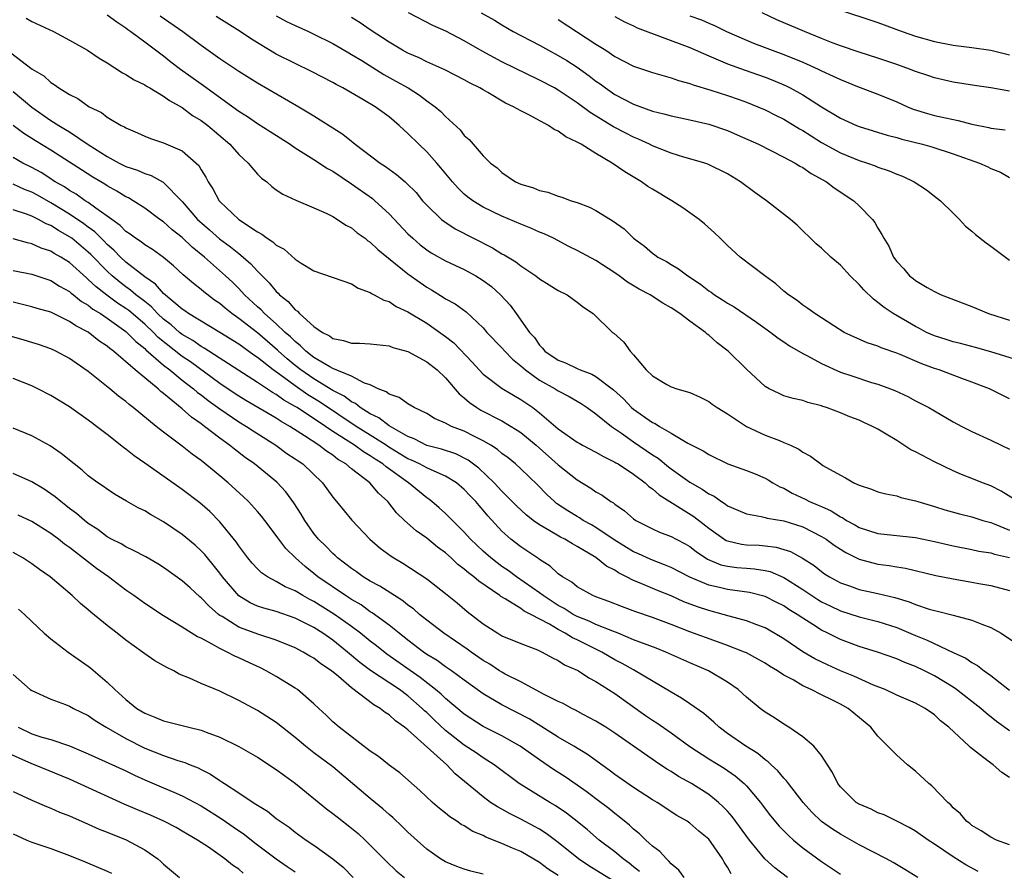
# Model space of a CAD drawing. Units: inches. Extents: x 2619000 to 2621451, y 1539000 to 1540437.
# Drawn here: x 2619088 to 2619192, y 1540172 to 1540262 of the extents above; entities that cross this region are included whole.
import ezdxf

# ---------------------------------------------------------------- set-up
doc = ezdxf.new("R2010")
doc.units = ezdxf.units.IN
doc.header["$MEASUREMENT"] = 0
doc.layers.add('LD26191539_2ft', color=122, linetype='Continuous')

msp = doc.modelspace()

# ---------------------------------------------------------------- linework, layer by layer
at = {"layer": 'LD26191539_2ft'}
for points, elevation in [([(2619088.4, 1540262.4), (2619089, 1540262.08), (2619091.29, 1540261), (2619093, 1540260.09), (2619094.92, 1540259), (2619096.16, 1540258.16), (2619097, 1540257.65), (2619098.62, 1540256.62), (2619099, 1540256.43), (2619099.87, 1540255.87), (2619101, 1540255.32), (2619101.19, 1540255.19), (2619101.53, 1540255), (2619103, 1540254.12), (2619103.65, 1540253.65), (2619105, 1540252.9), (2619106.08, 1540252.08), (2619107, 1540251.54), (2619107.72, 1540251), (2619110.04, 1540249), (2619111, 1540247.9), (2619111.99, 1540247), (2619113, 1540245.83), (2619113.41, 1540245.41), (2619113.99, 1540245), (2619114.53, 1540244.52), (2619115, 1540244.17), (2619115.68, 1540243.68), (2619117.06, 1540243.06), (2619119, 1540242.24), (2619120.37, 1540241.63), (2619121, 1540241.31), (2619121.5, 1540241), (2619122.4, 1540240.4), (2619123, 1540240.11), (2619123.6, 1540239.6), (2619124.44, 1540239), (2619124.75, 1540238.75), (2619125, 1540238.59), (2619125.8, 1540237.8), (2619129, 1540235.21), (2619130.29, 1540234.29), (2619131, 1540233.8), (2619131.52, 1540233.52), (2619132.75, 1540232.75), (2619133, 1540232.58), (2619134.03, 1540232.03), (2619135.18, 1540231.18), (2619137, 1540229.48), (2619137.41, 1540229), (2619139, 1540227.36), (2619139.3, 1540227), (2619140.14, 1540226.14), (2619141, 1540225.45), (2619141.5, 1540225), (2619143, 1540223.91), (2619144.65, 1540223), (2619145, 1540222.77), (2619146.16, 1540222.16), (2619147.42, 1540221.42), (2619148.05, 1540221), (2619149, 1540220.33), (2619150.66, 1540219), (2619151.73, 1540218.27), (2619153, 1540217.36), (2619155, 1540215.99), (2619155.61, 1540215.61), (2619156.71, 1540214.71), (2619157, 1540214.48), (2619159, 1540213.05), (2619160.31, 1540212.31), (2619161, 1540211.81), (2619161.56, 1540211.56), (2619162.34, 1540211), (2619162.76, 1540210.76), (2619163, 1540210.56), (2619164.1, 1540210.1), (2619165, 1540209.69), (2619166.58, 1540209.42), (2619167, 1540209.3), (2619167.22, 1540209.22), (2619169, 1540208.94), (2619171, 1540208.31), (2619173, 1540207.3), (2619173.48, 1540207), (2619174.35, 1540206.35), (2619175, 1540205.93), (2619175.58, 1540205.58), (2619177, 1540204.87), (2619178.47, 1540204.47), (2619179, 1540204.36), (2619180.21, 1540204.21), (2619181, 1540204.06), (2619181.92, 1540203.92), (2619185.15, 1540203.15), (2619187, 1540202.79), (2619189, 1540202.42), (2619189.72, 1540202.28), (2619191, 1540202.06), (2619193, 1540201.55)], 9154), ([(2619097, 1540262.76), (2619098.02, 1540262.02), (2619099, 1540261.38), (2619099.2, 1540261.2), (2619099.52, 1540261), (2619101, 1540259.91), (2619103, 1540258.42), (2619103.78, 1540257.78), (2619104.81, 1540257), (2619107, 1540255.43), (2619107.26, 1540255.26), (2619111, 1540252.54), (2619111.95, 1540251.95), (2619113, 1540251.22), (2619114.36, 1540250.36), (2619116.47, 1540249), (2619117, 1540248.64), (2619119, 1540247.38), (2619120.43, 1540246.43), (2619121, 1540246.13), (2619123, 1540244.8), (2619125.22, 1540243.22), (2619125.47, 1540243), (2619127, 1540241.61), (2619129, 1540239.49), (2619129.51, 1540239), (2619130.31, 1540238.31), (2619131, 1540237.77), (2619131.47, 1540237.47), (2619133, 1540236.61), (2619135, 1540235.67), (2619136.24, 1540235), (2619137, 1540234.53), (2619137.88, 1540233.88), (2619138.85, 1540233), (2619139.88, 1540231.88), (2619140.53, 1540231), (2619141.94, 1540229), (2619142.45, 1540228.45), (2619143, 1540227.62), (2619143.33, 1540227.33), (2619143.57, 1540227), (2619145, 1540226.03), (2619145.76, 1540225.76), (2619147, 1540225.14), (2619147.33, 1540225), (2619148.56, 1540224.56), (2619149, 1540224.3), (2619150.88, 1540222.88), (2619151.93, 1540221.93), (2619152.8, 1540221), (2619153, 1540220.83), (2619155, 1540219.41), (2619155.29, 1540219.29), (2619155.75, 1540219), (2619157, 1540218.28), (2619158.79, 1540217.21), (2619159.19, 1540217), (2619160.41, 1540216.41), (2619161, 1540216.02), (2619163.03, 1540215.03), (2619165, 1540214.3), (2619165.94, 1540213.94), (2619167, 1540213.49), (2619167.31, 1540213.31), (2619167.81, 1540213), (2619168.57, 1540212.57), (2619169, 1540212.41), (2619169.89, 1540211.89), (2619171.25, 1540211.25), (2619171.72, 1540211), (2619172.63, 1540210.63), (2619173, 1540210.46), (2619174.02, 1540210.02), (2619175, 1540209.39), (2619175.27, 1540209.27), (2619175.66, 1540209), (2619176.53, 1540208.53), (2619177, 1540208.25), (2619179, 1540207.62), (2619183, 1540207.18), (2619185, 1540206.76), (2619187, 1540206.28), (2619189, 1540205.9), (2619189.73, 1540205.73), (2619191, 1540205.54), (2619191.4, 1540205.4), (2619193, 1540205.05)], 9156), ([(2619102.65, 1540262.65), (2619105.07, 1540261), (2619107, 1540259.53), (2619109, 1540258.11), (2619111, 1540256.79), (2619113, 1540255.54), (2619117.41, 1540253), (2619119, 1540252.03), (2619122.07, 1540250.07), (2619123, 1540249.32), (2619123.19, 1540249.19), (2619123.4, 1540249), (2619126.05, 1540247), (2619126.63, 1540246.63), (2619127, 1540246.34), (2619127.79, 1540245.79), (2619128.69, 1540245), (2619128.86, 1540244.86), (2619129.86, 1540243.86), (2619130.56, 1540243), (2619131, 1540242.51), (2619132.57, 1540241), (2619132.81, 1540240.81), (2619134.02, 1540240.02), (2619137.99, 1540237.99), (2619139, 1540237.36), (2619139.24, 1540237.24), (2619140.49, 1540236.49), (2619141, 1540236.08), (2619142.61, 1540235), (2619143, 1540234.69), (2619144.04, 1540234.04), (2619145, 1540233.46), (2619145.93, 1540233), (2619147, 1540232.22), (2619147.68, 1540231.68), (2619148.69, 1540231), (2619150.78, 1540229), (2619150.91, 1540228.91), (2619151.97, 1540227.97), (2619152.65, 1540227), (2619153, 1540226.62), (2619154.35, 1540225), (2619155, 1540224.36), (2619156.53, 1540223.47), (2619157, 1540223.21), (2619157.6, 1540223), (2619159, 1540222.59), (2619160.1, 1540222.1), (2619161, 1540221.63), (2619161.36, 1540221.36), (2619161.9, 1540221), (2619163, 1540220.32), (2619165, 1540219), (2619167, 1540218.08), (2619168.52, 1540217.48), (2619169, 1540217.3), (2619169.7, 1540217), (2619170.59, 1540216.59), (2619171, 1540216.27), (2619171.83, 1540215.83), (2619172.91, 1540215), (2619173.15, 1540214.85), (2619175, 1540213.8), (2619175.54, 1540213.54), (2619176.44, 1540213), (2619177, 1540212.73), (2619178.32, 1540212.32), (2619179, 1540212.03), (2619179.83, 1540211.83), (2619181, 1540211.61), (2619181.44, 1540211.44), (2619183, 1540211.09), (2619183.23, 1540211), (2619185, 1540210.48), (2619186.13, 1540210.13), (2619187.69, 1540209.69), (2619189, 1540209.38), (2619190.15, 1540209), (2619191, 1540208.76), (2619191.38, 1540208.62), (2619193, 1540207.97)], 9158), ([(2619193.87, 1540211), (2619192.11, 1540212.11), (2619191, 1540212.66), (2619190.13, 1540213), (2619189, 1540213.47), (2619187.89, 1540213.89), (2619187, 1540214.26), (2619185, 1540215.22), (2619183, 1540216.29), (2619182.51, 1540216.51), (2619181, 1540217.49), (2619179.71, 1540218.29), (2619179, 1540218.7), (2619178.43, 1540219), (2619177.44, 1540219.44), (2619177, 1540219.65), (2619176.02, 1540220.02), (2619175, 1540220.44), (2619173.52, 1540221), (2619173.12, 1540221.12), (2619173, 1540221.18), (2619171.55, 1540221.55), (2619171, 1540221.75), (2619169.98, 1540221.98), (2619169, 1540222.26), (2619168.49, 1540222.49), (2619167.42, 1540223), (2619167, 1540223.24), (2619165, 1540225.08), (2619163.07, 1540227), (2619161.89, 1540227.89), (2619161, 1540228.71), (2619160.82, 1540228.82), (2619160.64, 1540229), (2619159, 1540230.18), (2619157.93, 1540231), (2619157, 1540231.61), (2619156.1, 1540232.1), (2619154.78, 1540233), (2619153.61, 1540233.61), (2619152.35, 1540234.35), (2619151.48, 1540235), (2619151, 1540235.34), (2619149, 1540236.63), (2619147, 1540237.7), (2619146.13, 1540238.13), (2619144.48, 1540239), (2619143.48, 1540239.48), (2619143, 1540239.67), (2619142.08, 1540240.08), (2619141, 1540240.5), (2619139, 1540241.34), (2619137, 1540242.33), (2619135.91, 1540243), (2619135.38, 1540243.38), (2619135, 1540243.71), (2619134.33, 1540244.33), (2619133.74, 1540245), (2619132.51, 1540246.51), (2619132.09, 1540247), (2619131, 1540248.2), (2619130.15, 1540249), (2619129, 1540250.16), (2619128.55, 1540250.55), (2619128.07, 1540251), (2619127, 1540251.91), (2619125.52, 1540253), (2619124.22, 1540253.78), (2619122.09, 1540255), (2619121.36, 1540255.37), (2619121, 1540255.58), (2619118.74, 1540256.74), (2619117, 1540257.58), (2619115, 1540258.6), (2619113, 1540259.79), (2619112.26, 1540260.26), (2619111.17, 1540261), (2619108.61, 1540262.61)], 9160), ([(2619115, 1540262.66), (2619116.08, 1540262.08), (2619117, 1540261.64), (2619118.42, 1540261), (2619119, 1540260.72), (2619121, 1540259.71), (2619122.72, 1540258.72), (2619123, 1540258.57), (2619124.09, 1540257.91), (2619126.43, 1540256.43), (2619127.73, 1540255.73), (2619129.01, 1540255), (2619130.23, 1540254.23), (2619131, 1540253.63), (2619131.91, 1540253), (2619132.5, 1540252.5), (2619133, 1540251.96), (2619134.54, 1540250.54), (2619135, 1540249.94), (2619135.5, 1540249.5), (2619137, 1540247.76), (2619137.8, 1540247), (2619138.49, 1540246.49), (2619139, 1540246), (2619140.46, 1540245), (2619141, 1540244.75), (2619142.36, 1540244.36), (2619143, 1540244.09), (2619143.9, 1540243.9), (2619145, 1540243.48), (2619145.38, 1540243.38), (2619146.36, 1540243), (2619147, 1540242.81), (2619148.33, 1540242.33), (2619149, 1540241.97), (2619150.56, 1540241), (2619150.84, 1540240.84), (2619152, 1540240), (2619153.01, 1540239), (2619154.16, 1540238.16), (2619155, 1540237.42), (2619155.25, 1540237.25), (2619155.57, 1540237), (2619156.52, 1540236.52), (2619157, 1540236.21), (2619157.77, 1540235.77), (2619158.76, 1540235), (2619160.12, 1540234.12), (2619161, 1540233.43), (2619161.26, 1540233.26), (2619161.61, 1540233), (2619162.46, 1540232.46), (2619163, 1540232.1), (2619163.71, 1540231.71), (2619166.09, 1540230.09), (2619167.6, 1540229), (2619168.38, 1540228.38), (2619169, 1540227.99), (2619169.58, 1540227.58), (2619171, 1540226.74), (2619171.5, 1540226.5), (2619173, 1540225.68), (2619175, 1540224.78), (2619176.33, 1540224.33), (2619178.32, 1540223.68), (2619179, 1540223.48), (2619180.32, 1540223), (2619180.8, 1540222.8), (2619182.18, 1540222.18), (2619183, 1540221.73), (2619184.42, 1540221), (2619185, 1540220.64), (2619187, 1540219.48), (2619187.91, 1540219), (2619189, 1540218.46), (2619191, 1540217.54), (2619192.11, 1540217), (2619193, 1540216.59)], 9162), ([(2619193, 1540221.94), (2619190.85, 1540223), (2619189, 1540223.71), (2619187.91, 1540224.09), (2619185.51, 1540225), (2619185, 1540225.17), (2619183.66, 1540225.66), (2619181.35, 1540226.65), (2619181, 1540226.78), (2619179.35, 1540227.35), (2619179, 1540227.52), (2619177.87, 1540227.87), (2619175.42, 1540229), (2619174.31, 1540229.69), (2619172.29, 1540231), (2619171.55, 1540231.55), (2619171, 1540231.88), (2619170.39, 1540232.39), (2619169.49, 1540233), (2619169, 1540233.39), (2619168.15, 1540234.15), (2619166.95, 1540235), (2619164.35, 1540237), (2619163, 1540238.24), (2619162.62, 1540238.62), (2619162.21, 1540239), (2619161.6, 1540239.6), (2619160.55, 1540240.55), (2619159.99, 1540241), (2619158.24, 1540242.24), (2619157.06, 1540243), (2619155, 1540244.23), (2619154.53, 1540244.53), (2619153.85, 1540245), (2619152.06, 1540246.06), (2619150.73, 1540247), (2619149, 1540248.01), (2619147.42, 1540249), (2619147, 1540249.24), (2619145.79, 1540249.79), (2619145, 1540250.39), (2619144.56, 1540250.56), (2619143.95, 1540251), (2619141.85, 1540252.15), (2619141, 1540252.56), (2619140.24, 1540253), (2619139.39, 1540253.39), (2619137.49, 1540254.51), (2619137, 1540254.78), (2619136.65, 1540255), (2619135.55, 1540255.55), (2619135, 1540255.86), (2619132.92, 1540256.92), (2619131, 1540257.77), (2619130.19, 1540258.19), (2619129, 1540258.68), (2619128.41, 1540259), (2619127, 1540259.85), (2619125, 1540261.19), (2619123.93, 1540261.93), (2619123, 1540262.49)], 9164), ([(2619194, 1540226), (2619191, 1540226.93), (2619189.39, 1540227.39), (2619187.8, 1540227.8), (2619187, 1540227.99), (2619186.25, 1540228.25), (2619185, 1540228.63), (2619184.18, 1540229), (2619183.42, 1540229.42), (2619183, 1540229.61), (2619180.61, 1540231), (2619179.65, 1540231.65), (2619179, 1540232.19), (2619178.52, 1540232.52), (2619177.51, 1540233.51), (2619177, 1540234.09), (2619176.04, 1540235), (2619175, 1540236.15), (2619173.98, 1540237), (2619173, 1540237.94), (2619172.43, 1540238.43), (2619170.39, 1540240.39), (2619169.71, 1540241), (2619167.16, 1540243), (2619165.89, 1540243.89), (2619164.37, 1540245), (2619163, 1540245.85), (2619160.9, 1540246.9), (2619160.59, 1540247), (2619159, 1540247.47), (2619158.35, 1540247.65), (2619157, 1540248.07), (2619155, 1540248.85), (2619154.71, 1540249), (2619153.54, 1540249.54), (2619153, 1540249.76), (2619152.18, 1540250.18), (2619150.87, 1540250.87), (2619148.38, 1540252.38), (2619147, 1540253.42), (2619145, 1540254.77), (2619144.59, 1540255), (2619143, 1540255.83), (2619139, 1540257.78), (2619136.9, 1540258.9), (2619135, 1540259.99), (2619133.03, 1540261.03), (2619131.65, 1540261.65), (2619129.07, 1540263)], 9166), ([(2619136.8, 1540263), (2619138.21, 1540262.21), (2619139, 1540261.71), (2619140.21, 1540261), (2619143, 1540259.55), (2619143.96, 1540259), (2619145, 1540258.45), (2619145.91, 1540257.91), (2619147, 1540257.21), (2619148.28, 1540256.28), (2619149, 1540255.73), (2619149.44, 1540255.44), (2619150.01, 1540255), (2619151, 1540254.31), (2619153, 1540253.27), (2619155, 1540252.54), (2619156.24, 1540252.24), (2619157, 1540252.02), (2619159, 1540251.59), (2619161, 1540251.13), (2619163, 1540250.46), (2619164.02, 1540250.02), (2619166.28, 1540249), (2619169, 1540247.64), (2619170.2, 1540247), (2619170.69, 1540246.69), (2619171, 1540246.53), (2619171.88, 1540245.88), (2619173.53, 1540245), (2619174.36, 1540244.36), (2619176.44, 1540243), (2619177, 1540242.46), (2619178.42, 1540241), (2619178.68, 1540240.68), (2619179, 1540240.07), (2619179.42, 1540239.42), (2619179.61, 1540239), (2619180.15, 1540238.15), (2619180.65, 1540237), (2619181, 1540236.53), (2619181.74, 1540235.74), (2619182.37, 1540235), (2619182.73, 1540234.73), (2619183, 1540234.51), (2619184.22, 1540233.78), (2619185, 1540233.33), (2619185.72, 1540233), (2619189, 1540231.75), (2619190.75, 1540231), (2619193, 1540230.29)], 9168), ([(2619151, 1540262.59), (2619152.04, 1540262.04), (2619153, 1540261.6), (2619153.4, 1540261.4), (2619159, 1540259.28), (2619161, 1540258.4), (2619162, 1540258), (2619163, 1540257.56), (2619164.87, 1540256.87), (2619167, 1540256.13), (2619167.82, 1540255.82), (2619169.23, 1540255.23), (2619169.67, 1540255), (2619171, 1540254.25), (2619173, 1540252.98), (2619175, 1540251.79), (2619176.73, 1540251), (2619177, 1540250.89), (2619179.98, 1540249.98), (2619181, 1540249.72), (2619181.54, 1540249.54), (2619183.75, 1540249), (2619184.73, 1540248.73), (2619187, 1540248), (2619189.82, 1540247), (2619190.62, 1540246.63), (2619191, 1540246.43), (2619192.03, 1540246.03), (2619193, 1540245.48)], 9172), ([(2619159, 1540262.65), (2619160.24, 1540262.24), (2619161, 1540261.89), (2619161.63, 1540261.63), (2619162.9, 1540261), (2619165, 1540260.09), (2619165.77, 1540259.77), (2619167.76, 1540259), (2619169, 1540258.56), (2619171, 1540257.75), (2619172.64, 1540257), (2619173, 1540256.82), (2619174.25, 1540256.25), (2619175, 1540255.88), (2619176.84, 1540255.16), (2619179, 1540254.34), (2619181, 1540253.51), (2619182.13, 1540253), (2619182.74, 1540252.74), (2619184.27, 1540252.27), (2619185, 1540252.08), (2619186.2, 1540251.8), (2619187.55, 1540251.55), (2619189, 1540251.16), (2619190.78, 1540250.78), (2619191, 1540250.71), (2619192.54, 1540250.54)], 9174), ([(2619193, 1540254.65), (2619191, 1540255.01), (2619189.26, 1540255.26), (2619187, 1540255.61), (2619185, 1540256.06), (2619184.31, 1540256.31), (2619183, 1540256.74), (2619182.35, 1540257), (2619181, 1540257.48), (2619179, 1540258.16), (2619177, 1540258.79), (2619175, 1540259.47), (2619174.25, 1540259.75), (2619173, 1540260.25), (2619171.17, 1540261), (2619168.25, 1540262.25), (2619166.69, 1540263)], 9176), ([(2619174.58, 1540263.42), (2619179, 1540261.95), (2619181.58, 1540261), (2619183, 1540260.52), (2619185, 1540259.94), (2619187, 1540259.55), (2619189, 1540259.29), (2619191, 1540259.01), (2619193, 1540258.5)], 9178), ([(2619145, 1540262.29), (2619149, 1540259.66), (2619150.04, 1540259), (2619151, 1540258.35), (2619153, 1540257.3), (2619155, 1540256.65), (2619156.27, 1540256.27), (2619157, 1540256.08), (2619157.79, 1540255.79), (2619159, 1540255.46), (2619159.33, 1540255.33), (2619161.23, 1540254.77), (2619163, 1540254.19), (2619164.25, 1540253.75), (2619165, 1540253.48), (2619166.24, 1540253), (2619167, 1540252.68), (2619168.11, 1540252.11), (2619169, 1540251.68), (2619170.66, 1540250.66), (2619171, 1540250.48), (2619171.89, 1540249.89), (2619173, 1540249.21), (2619175, 1540248.1), (2619177, 1540247.28), (2619177.9, 1540247), (2619178.71, 1540246.71), (2619179, 1540246.58), (2619180.18, 1540246.19), (2619181, 1540245.82), (2619181.61, 1540245.61), (2619182.86, 1540245), (2619184.15, 1540244.15), (2619185, 1540243.47), (2619185.65, 1540243), (2619187, 1540241.66), (2619187.69, 1540241), (2619188.31, 1540240.31), (2619189, 1540239.75), (2619189.39, 1540239.39), (2619190.51, 1540238.51), (2619191, 1540238.18), (2619193, 1540236.69)], 9170), ([(2619086.74, 1540258.74), (2619089.04, 1540257), (2619090.27, 1540256.27), (2619091, 1540255.56), (2619091.36, 1540255.36), (2619091.85, 1540255), (2619093, 1540254.3), (2619093.87, 1540253.87), (2619095.09, 1540253), (2619096.39, 1540252.39), (2619097, 1540251.89), (2619098.51, 1540251), (2619098.85, 1540250.85), (2619099, 1540250.74), (2619100.22, 1540250.22), (2619101, 1540249.87), (2619101.61, 1540249.61), (2619103, 1540249.17), (2619105, 1540248.3), (2619106.48, 1540247), (2619106.74, 1540246.74), (2619107, 1540246.29), (2619107.51, 1540245.51), (2619107.76, 1540245), (2619108.25, 1540244.25), (2619108.93, 1540243), (2619109, 1540242.91), (2619111.02, 1540241), (2619113, 1540239.7), (2619113.46, 1540239.46), (2619114.04, 1540239), (2619114.63, 1540238.63), (2619115, 1540238.26), (2619115.83, 1540237.83), (2619117, 1540236.78), (2619117.65, 1540236.35), (2619119, 1540235.54), (2619123, 1540234.15), (2619123.7, 1540233.7), (2619125, 1540233.23), (2619125.12, 1540233.12), (2619125.41, 1540233), (2619126.42, 1540232.42), (2619127, 1540232.28), (2619127.76, 1540231.76), (2619129, 1540231.2), (2619131, 1540229.96), (2619133, 1540228.56), (2619133.87, 1540227.87), (2619135.83, 1540225.83), (2619136.58, 1540225), (2619137, 1540224.57), (2619139.04, 1540223.04), (2619141, 1540221.87), (2619142.27, 1540221), (2619143, 1540220.45), (2619145, 1540218.75), (2619147, 1540217.32), (2619147.2, 1540217.2), (2619147.57, 1540217), (2619149, 1540216.26), (2619149.79, 1540215.79), (2619151, 1540215.21), (2619151.13, 1540215.13), (2619151.35, 1540215), (2619153, 1540213.92), (2619154.22, 1540213), (2619154.62, 1540212.62), (2619155, 1540212.36), (2619155.71, 1540211.71), (2619157.16, 1540210.84), (2619159.42, 1540209.42), (2619161, 1540208.18), (2619162.87, 1540206.87), (2619163, 1540206.82), (2619164.47, 1540206.47), (2619165, 1540206.41), (2619166.35, 1540206.35), (2619167, 1540206.3), (2619168.16, 1540206.16), (2619169, 1540205.92), (2619169.69, 1540205.69), (2619170.98, 1540204.98), (2619172.2, 1540204.2), (2619173, 1540203.57), (2619173.33, 1540203.33), (2619173.85, 1540203), (2619175, 1540202.37), (2619175.97, 1540202.03), (2619177, 1540201.64), (2619179, 1540201.22), (2619180.8, 1540200.8), (2619182.33, 1540200.33), (2619183, 1540200.04), (2619184.45, 1540199.55), (2619185, 1540199.4), (2619185.34, 1540199.34), (2619187, 1540198.93), (2619189, 1540198.39), (2619190.05, 1540197.95), (2619191, 1540197.6), (2619192.11, 1540197), (2619193.84, 1540195.84)], 9152), ([(2619087, 1540254.61), (2619089, 1540252.96), (2619091, 1540251.54), (2619091.85, 1540251), (2619092.58, 1540250.58), (2619093, 1540250.31), (2619095, 1540248.97), (2619097, 1540247.69), (2619098.29, 1540247), (2619099, 1540246.65), (2619100.24, 1540246.24), (2619101, 1540245.89), (2619101.69, 1540245.69), (2619102.96, 1540244.96), (2619105, 1540242.92), (2619106.62, 1540241), (2619106.81, 1540240.81), (2619107.89, 1540239.89), (2619108.94, 1540238.94), (2619110.11, 1540238.11), (2619111, 1540237.37), (2619111.22, 1540237.22), (2619112.3, 1540236.3), (2619113, 1540235.49), (2619113.48, 1540235), (2619114.25, 1540234.25), (2619115, 1540233.33), (2619115.18, 1540233.18), (2619115.33, 1540233), (2619116.27, 1540232.27), (2619117, 1540231.4), (2619117.25, 1540231.25), (2619117.47, 1540231), (2619119, 1540229.63), (2619119.91, 1540229), (2619120.64, 1540228.64), (2619121, 1540228.35), (2619122.14, 1540228.14), (2619123, 1540227.84), (2619123.84, 1540227.84), (2619125, 1540227.77), (2619127, 1540227.55), (2619127.4, 1540227.4), (2619129, 1540226.95), (2619131, 1540225.88), (2619132.1, 1540225), (2619133, 1540224.18), (2619134.46, 1540222.46), (2619135, 1540222.05), (2619135.55, 1540221.55), (2619136.34, 1540221), (2619136.74, 1540220.74), (2619139, 1540219.58), (2619140.61, 1540218.61), (2619141, 1540218.34), (2619142.63, 1540217), (2619145, 1540214.91), (2619147, 1540213.31), (2619148.44, 1540212.44), (2619149, 1540212.05), (2619149.67, 1540211.67), (2619150.6, 1540211), (2619150.86, 1540210.86), (2619151, 1540210.73), (2619152.03, 1540210.03), (2619153, 1540209.17), (2619153.25, 1540209), (2619155, 1540208.1), (2619155.76, 1540207.76), (2619157, 1540207.3), (2619157.55, 1540207), (2619158.5, 1540206.5), (2619159, 1540206.21), (2619159.68, 1540205.68), (2619160.88, 1540204.88), (2619162.29, 1540204.29), (2619163, 1540204.12), (2619164, 1540204), (2619165, 1540203.91), (2619165.86, 1540203.86), (2619167, 1540203.68), (2619167.55, 1540203.55), (2619169, 1540202.91), (2619171, 1540201.65), (2619172.59, 1540200.59), (2619173, 1540200.34), (2619173.9, 1540199.9), (2619175, 1540199.38), (2619177, 1540198.74), (2619179, 1540198.24), (2619181, 1540197.6), (2619183, 1540196.76), (2619184.25, 1540196.25), (2619187, 1540194.96), (2619188.35, 1540194.35), (2619189, 1540193.89), (2619189.58, 1540193.58), (2619190.31, 1540193), (2619191, 1540192.51), (2619193, 1540190.93)], 9150), ([(2619193, 1540186.6), (2619191.61, 1540187.61), (2619190.5, 1540188.5), (2619189.95, 1540189), (2619189, 1540189.75), (2619187.37, 1540191), (2619187, 1540191.25), (2619185, 1540192.48), (2619183.96, 1540193), (2619183, 1540193.47), (2619181.87, 1540193.88), (2619181, 1540194.27), (2619178.97, 1540194.97), (2619177, 1540195.57), (2619175, 1540196.33), (2619173.67, 1540197), (2619173, 1540197.32), (2619172.09, 1540197.91), (2619171, 1540198.59), (2619170.41, 1540199), (2619169.53, 1540199.53), (2619169, 1540199.91), (2619168.26, 1540200.26), (2619167, 1540200.91), (2619165.32, 1540201.32), (2619163, 1540201.64), (2619162.15, 1540201.85), (2619161, 1540202.1), (2619159, 1540202.95), (2619157, 1540203.99), (2619156.29, 1540204.29), (2619155, 1540204.76), (2619154.45, 1540205), (2619153.47, 1540205.47), (2619153, 1540205.66), (2619150.93, 1540206.93), (2619149, 1540208.25), (2619148.53, 1540208.53), (2619147.65, 1540209), (2619147.26, 1540209.26), (2619147, 1540209.4), (2619146.02, 1540210.02), (2619144.81, 1540210.81), (2619144.59, 1540211), (2619143.77, 1540211.77), (2619142.78, 1540212.78), (2619141, 1540214.49), (2619140.44, 1540215), (2619139.65, 1540215.65), (2619139, 1540216.13), (2619138.54, 1540216.54), (2619137.81, 1540217), (2619137, 1540217.47), (2619136.08, 1540217.92), (2619135, 1540218.48), (2619133.62, 1540219), (2619133, 1540219.33), (2619131.84, 1540219.84), (2619131, 1540220.36), (2619129.68, 1540221), (2619129, 1540221.4), (2619128.07, 1540222.07), (2619127, 1540222.42), (2619126.68, 1540222.68), (2619125.85, 1540223), (2619125, 1540223.41), (2619124.39, 1540223.61), (2619123, 1540224.33), (2619121, 1540225.14), (2619120.68, 1540225.32), (2619119, 1540226.33), (2619118.13, 1540227), (2619117.58, 1540227.58), (2619117, 1540228.02), (2619116.52, 1540228.52), (2619115.95, 1540229), (2619115, 1540229.91), (2619113.73, 1540231), (2619113.38, 1540231.38), (2619113, 1540231.7), (2619111.6, 1540233), (2619111, 1540233.65), (2619110.33, 1540234.33), (2619109.61, 1540235), (2619107.35, 1540237), (2619106.06, 1540238.06), (2619105, 1540239.09), (2619103.92, 1540239.92), (2619103, 1540240.74), (2619102.61, 1540241), (2619101, 1540242.2), (2619099.78, 1540243), (2619099.29, 1540243.29), (2619099, 1540243.43), (2619098.03, 1540244.03), (2619097, 1540244.58), (2619096.75, 1540244.75), (2619095.49, 1540245.49), (2619094.27, 1540246.27), (2619093, 1540247.11), (2619091, 1540248.38), (2619089.37, 1540249.37), (2619089, 1540249.63), (2619088.15, 1540250.15), (2619087, 1540251.01)], 9148), ([(2619193, 1540181.65), (2619192.17, 1540182.17), (2619191.24, 1540183), (2619191, 1540183.17), (2619190.14, 1540183.86), (2619188.84, 1540184.84), (2619188.7, 1540185), (2619186.55, 1540187), (2619185.67, 1540187.67), (2619185, 1540188.32), (2619184.03, 1540189), (2619183, 1540189.56), (2619181, 1540190.42), (2619179.76, 1540191), (2619178.51, 1540191.49), (2619176.43, 1540192.43), (2619175, 1540193.01), (2619173.63, 1540193.63), (2619172.28, 1540194.28), (2619171, 1540195.02), (2619169, 1540196.39), (2619168.63, 1540196.63), (2619167, 1540197.57), (2619166.12, 1540197.88), (2619165, 1540198.32), (2619163.19, 1540198.81), (2619162.55, 1540199), (2619161, 1540199.4), (2619159.79, 1540199.79), (2619158.35, 1540200.35), (2619157, 1540200.96), (2619155.54, 1540201.54), (2619153.64, 1540202.36), (2619153, 1540202.61), (2619152.26, 1540203), (2619151.41, 1540203.41), (2619151, 1540203.69), (2619150.13, 1540204.13), (2619149, 1540205.04), (2619147, 1540206.22), (2619146.49, 1540206.49), (2619145.68, 1540207), (2619145.23, 1540207.22), (2619144.11, 1540207.89), (2619143, 1540208.52), (2619142.33, 1540209), (2619141.59, 1540209.59), (2619140.56, 1540210.56), (2619139, 1540212.12), (2619138.18, 1540213), (2619136.55, 1540214.55), (2619135.42, 1540215.42), (2619134.08, 1540216.08), (2619132.57, 1540216.57), (2619131, 1540216.96), (2619129.66, 1540217.66), (2619129, 1540217.91), (2619127, 1540219.06), (2619125.9, 1540219.9), (2619125, 1540220.32), (2619123.91, 1540221), (2619123.42, 1540221.42), (2619123, 1540221.6), (2619122.22, 1540222.22), (2619121, 1540222.83), (2619119, 1540224.04), (2619117.61, 1540225), (2619117, 1540225.48), (2619116.17, 1540226.17), (2619115.24, 1540227), (2619115.12, 1540227.12), (2619113, 1540228.94), (2619111, 1540230.49), (2619110.27, 1540231), (2619109.57, 1540231.57), (2619109, 1540232.08), (2619108.44, 1540232.44), (2619107.3, 1540233.3), (2619107, 1540233.57), (2619106.18, 1540234.18), (2619105.1, 1540235.1), (2619104.06, 1540236.06), (2619103, 1540236.96), (2619101.81, 1540237.81), (2619101, 1540238.3), (2619100.62, 1540238.62), (2619100.01, 1540239), (2619099.44, 1540239.44), (2619099, 1540239.72), (2619098.38, 1540240.38), (2619097.49, 1540241), (2619097, 1540241.37), (2619095.8, 1540242.2), (2619095, 1540242.8), (2619094.68, 1540243), (2619093.7, 1540243.7), (2619093, 1540244.09), (2619092.46, 1540244.46), (2619091.48, 1540245), (2619091.2, 1540245.2), (2619091, 1540245.32), (2619089.99, 1540245.99), (2619089, 1540246.52), (2619088.03, 1540247), (2619087, 1540247.59)], 9146), ([(2619193, 1540174.5), (2619191.62, 1540175), (2619191, 1540175.29), (2619189.99, 1540175.99), (2619189, 1540176.55), (2619188.76, 1540176.76), (2619188.42, 1540177), (2619187.79, 1540177.79), (2619187, 1540178.44), (2619186.74, 1540178.74), (2619186.43, 1540179), (2619184.75, 1540180.75), (2619184.43, 1540181), (2619183, 1540182.33), (2619182.13, 1540183), (2619181, 1540184.02), (2619180.07, 1540185), (2619179, 1540186.05), (2619178.24, 1540187), (2619175.83, 1540189), (2619175, 1540189.46), (2619174.08, 1540189.92), (2619173, 1540190.43), (2619171.91, 1540191), (2619171, 1540191.42), (2619169.97, 1540192.03), (2619169, 1540192.55), (2619168.31, 1540193), (2619167.48, 1540193.48), (2619167, 1540193.8), (2619166.23, 1540194.23), (2619165, 1540194.91), (2619164.81, 1540195), (2619163, 1540195.71), (2619161.93, 1540196.07), (2619159, 1540197.13), (2619157, 1540197.91), (2619155, 1540198.66), (2619153.26, 1540199.26), (2619151.81, 1540199.81), (2619150.38, 1540200.38), (2619149, 1540200.86), (2619148.66, 1540201), (2619147, 1540201.93), (2619146.42, 1540202.42), (2619145.45, 1540203), (2619145, 1540203.33), (2619144.14, 1540204.14), (2619143, 1540204.84), (2619142.91, 1540204.91), (2619141, 1540206.19), (2619139.96, 1540207), (2619139, 1540207.86), (2619137.5, 1540209.5), (2619137, 1540210.1), (2619136.57, 1540210.57), (2619136.22, 1540211), (2619135.62, 1540211.62), (2619135, 1540212.28), (2619134.16, 1540213), (2619133, 1540213.72), (2619131.78, 1540214.22), (2619131, 1540214.59), (2619130.23, 1540215), (2619129.39, 1540215.39), (2619129, 1540215.55), (2619126.87, 1540216.87), (2619126.69, 1540217), (2619125, 1540218.07), (2619123.48, 1540219), (2619119.61, 1540221.61), (2619118.36, 1540222.36), (2619117, 1540223.31), (2619115.8, 1540224.2), (2619114.67, 1540225), (2619113, 1540226.33), (2619112.59, 1540226.59), (2619111, 1540227.74), (2619109, 1540229), (2619105.67, 1540231), (2619105.28, 1540231.28), (2619105, 1540231.45), (2619103, 1540233.14), (2619102.14, 1540234.14), (2619101, 1540234.89), (2619099, 1540236.48), (2619098.44, 1540237), (2619097.73, 1540237.73), (2619097, 1540238.35), (2619096.69, 1540238.69), (2619096.35, 1540239), (2619095.68, 1540239.68), (2619095, 1540240.17), (2619094.53, 1540240.53), (2619093, 1540241.57), (2619091, 1540242.78), (2619089.58, 1540243.58), (2619089, 1540243.9), (2619088.2, 1540244.2), (2619087, 1540244.76)], 9144), ([(2619189.66, 1540171.66), (2619188.35, 1540172.35), (2619187, 1540173.22), (2619185, 1540174.58), (2619184.34, 1540175), (2619183, 1540175.95), (2619182.33, 1540176.33), (2619181, 1540177.02), (2619179.67, 1540177.67), (2619179, 1540177.91), (2619178.28, 1540178.28), (2619177, 1540178.8), (2619176.69, 1540179), (2619175, 1540180.66), (2619174.73, 1540181), (2619174.18, 1540182.18), (2619173.62, 1540183), (2619173, 1540183.99), (2619172.17, 1540185), (2619171, 1540185.99), (2619169.52, 1540187), (2619169, 1540187.31), (2619167.99, 1540187.99), (2619167, 1540188.6), (2619166.48, 1540189), (2619165, 1540190.2), (2619164.12, 1540191), (2619163, 1540191.78), (2619160.97, 1540193), (2619159, 1540193.85), (2619156.44, 1540195), (2619155.41, 1540195.41), (2619153, 1540196.31), (2619151.35, 1540197), (2619150.79, 1540197.21), (2619149, 1540197.94), (2619148.28, 1540198.28), (2619147, 1540198.77), (2619146.58, 1540199), (2619145.62, 1540199.62), (2619145, 1540199.94), (2619143.39, 1540201), (2619143, 1540201.3), (2619140.56, 1540203), (2619139.66, 1540203.66), (2619139, 1540204.1), (2619138.48, 1540204.48), (2619137.81, 1540205), (2619137, 1540205.72), (2619135.66, 1540207), (2619135, 1540207.75), (2619133, 1540209.73), (2619132.34, 1540210.34), (2619131.56, 1540211), (2619131.24, 1540211.24), (2619131, 1540211.41), (2619129.06, 1540213), (2619126.68, 1540214.68), (2619126.34, 1540215), (2619125.51, 1540215.51), (2619125, 1540215.88), (2619124.28, 1540216.28), (2619123.3, 1540217), (2619121, 1540218.47), (2619120.22, 1540219), (2619117.2, 1540221), (2619117, 1540221.13), (2619115.8, 1540221.8), (2619115, 1540222.38), (2619114.6, 1540222.6), (2619113, 1540223.65), (2619111, 1540224.93), (2619107.33, 1540227.33), (2619107, 1540227.5), (2619106.13, 1540228.13), (2619105, 1540228.77), (2619104.7, 1540229), (2619103.8, 1540229.8), (2619103, 1540230.4), (2619102.37, 1540231), (2619101.71, 1540231.71), (2619101, 1540232.27), (2619100.6, 1540232.6), (2619100.06, 1540233), (2619099.5, 1540233.5), (2619099, 1540233.84), (2619098.34, 1540234.34), (2619097.53, 1540235), (2619097, 1540235.49), (2619095.27, 1540237.27), (2619095, 1540237.53), (2619093.24, 1540239), (2619093, 1540239.17), (2619091.82, 1540239.82), (2619091, 1540240.36), (2619090.53, 1540240.53), (2619089.7, 1540241), (2619089, 1540241.35), (2619088.43, 1540241.57), (2619087, 1540242.03)], 9142), ([(2619183.24, 1540171), (2619181.87, 1540171.87), (2619180.61, 1540172.61), (2619179.9, 1540173), (2619177, 1540174.5), (2619175, 1540175.61), (2619174.15, 1540176.15), (2619172.99, 1540176.99), (2619171.98, 1540177.98), (2619171.06, 1540179), (2619169.49, 1540181), (2619169.29, 1540181.29), (2619169, 1540181.57), (2619168.35, 1540182.35), (2619167.65, 1540183), (2619167.33, 1540183.33), (2619167, 1540183.55), (2619166.21, 1540184.21), (2619164.95, 1540185), (2619163, 1540186.35), (2619162.1, 1540187), (2619161.54, 1540187.54), (2619161, 1540187.99), (2619160.47, 1540188.47), (2619159, 1540189.49), (2619158.1, 1540190.1), (2619157, 1540190.73), (2619156.84, 1540190.84), (2619153.18, 1540193), (2619153, 1540193.09), (2619151.78, 1540193.78), (2619151, 1540194.18), (2619149.62, 1540195), (2619147, 1540196.28), (2619146.5, 1540196.5), (2619145.73, 1540197), (2619145, 1540197.38), (2619144.05, 1540197.95), (2619142.08, 1540199), (2619141.36, 1540199.36), (2619141, 1540199.62), (2619139.36, 1540200.64), (2619138.89, 1540200.89), (2619138.77, 1540201), (2619136.53, 1540202.53), (2619136.02, 1540203), (2619135.43, 1540203.43), (2619135, 1540203.82), (2619134.32, 1540204.32), (2619133.61, 1540205), (2619133, 1540205.55), (2619132.16, 1540206.16), (2619131, 1540207.12), (2619129.88, 1540207.88), (2619128.62, 1540209), (2619127.79, 1540209.79), (2619126.85, 1540211), (2619125.88, 1540211.88), (2619124.94, 1540213), (2619123, 1540214.49), (2619122.41, 1540215), (2619121.51, 1540215.51), (2619121, 1540215.93), (2619120.35, 1540216.35), (2619119.53, 1540217), (2619117.99, 1540218.01), (2619116.43, 1540219), (2619115.52, 1540219.52), (2619115, 1540219.87), (2619111.76, 1540221.76), (2619111, 1540222.21), (2619110.52, 1540222.52), (2619109, 1540223.56), (2619105.86, 1540225.86), (2619105, 1540226.43), (2619102.44, 1540228.44), (2619101.92, 1540229), (2619101, 1540229.87), (2619099.31, 1540231.31), (2619099, 1540231.54), (2619098.11, 1540232.11), (2619096.96, 1540232.96), (2619095.83, 1540233.83), (2619095, 1540234.63), (2619094.79, 1540234.79), (2619093, 1540236.42), (2619092.07, 1540237), (2619091.38, 1540237.38), (2619091, 1540237.63), (2619089.97, 1540237.97), (2619089, 1540238.41), (2619088.52, 1540238.52), (2619087, 1540238.94)], 9140), ([(2619087, 1540235.58), (2619089, 1540235.18), (2619091, 1540234.51), (2619091.92, 1540233.92), (2619093, 1540233.33), (2619093.17, 1540233.17), (2619093.41, 1540233), (2619094.29, 1540232.29), (2619095, 1540231.88), (2619095.48, 1540231.48), (2619096.28, 1540231), (2619097, 1540230.51), (2619099, 1540229.1), (2619099.11, 1540229), (2619100.04, 1540228.04), (2619101, 1540227.27), (2619101.13, 1540227.13), (2619103, 1540225.52), (2619103.67, 1540225), (2619105, 1540223.92), (2619106.2, 1540223), (2619106.62, 1540222.62), (2619107, 1540222.35), (2619107.75, 1540221.75), (2619109, 1540220.86), (2619111, 1540219.5), (2619111.84, 1540219), (2619112.53, 1540218.53), (2619114.94, 1540217), (2619116.13, 1540216.13), (2619117, 1540215.56), (2619117.32, 1540215.32), (2619117.81, 1540215), (2619119.91, 1540213), (2619121, 1540211.47), (2619121.4, 1540211), (2619123.02, 1540209.02), (2619124.94, 1540207), (2619126.06, 1540206.06), (2619127.2, 1540205.2), (2619127.51, 1540205), (2619128.46, 1540204.46), (2619131, 1540202.78), (2619133, 1540201.21), (2619134.23, 1540200.23), (2619135.31, 1540199.31), (2619137, 1540198), (2619138.55, 1540197), (2619139, 1540196.73), (2619141, 1540195.9), (2619142.77, 1540195.23), (2619143.27, 1540195), (2619144.37, 1540194.37), (2619145, 1540194.09), (2619145.65, 1540193.65), (2619147, 1540193.07), (2619147.13, 1540193), (2619148.25, 1540192.25), (2619149, 1540191.88), (2619151, 1540190.59), (2619154.26, 1540188.26), (2619155, 1540187.76), (2619155.47, 1540187.47), (2619157, 1540186.41), (2619159, 1540184.95), (2619161, 1540183.64), (2619162.63, 1540182.63), (2619163.82, 1540181.82), (2619164.77, 1540181), (2619165, 1540180.77), (2619166.5, 1540179), (2619166.72, 1540178.72), (2619167, 1540178.32), (2619167.58, 1540177.58), (2619168.49, 1540176.49), (2619169.47, 1540175.47), (2619170.02, 1540175), (2619171, 1540174.19), (2619173, 1540172.73), (2619175, 1540171.37)], 9138), ([(2619169.38, 1540171), (2619168.03, 1540172.03), (2619166.97, 1540173), (2619165.34, 1540175), (2619163.51, 1540177.51), (2619163, 1540178.08), (2619162.55, 1540178.55), (2619162.04, 1540179), (2619161, 1540179.83), (2619159.15, 1540181), (2619157.77, 1540181.77), (2619157, 1540182.29), (2619156.55, 1540182.55), (2619155.34, 1540183.34), (2619151, 1540186.37), (2619150.04, 1540187), (2619149, 1540187.66), (2619147.63, 1540188.36), (2619146.82, 1540188.82), (2619146.43, 1540189), (2619145.51, 1540189.51), (2619145, 1540189.73), (2619143.51, 1540190.49), (2619141, 1540191.82), (2619139.34, 1540192.66), (2619139, 1540192.84), (2619138.75, 1540193), (2619137.7, 1540193.7), (2619137, 1540194.1), (2619135.71, 1540195), (2619135.31, 1540195.31), (2619132.83, 1540197), (2619131, 1540198.38), (2619130.24, 1540199), (2619129.59, 1540199.59), (2619129, 1540200), (2619128.45, 1540200.45), (2619127.56, 1540201), (2619126.01, 1540202.01), (2619125, 1540202.54), (2619124.24, 1540203), (2619123.52, 1540203.52), (2619123, 1540203.87), (2619121.51, 1540205), (2619121.25, 1540205.25), (2619121, 1540205.47), (2619120.25, 1540206.25), (2619119.49, 1540207), (2619119, 1540207.61), (2619118.02, 1540209), (2619117.65, 1540209.65), (2619116.87, 1540210.87), (2619116.02, 1540212.02), (2619115.05, 1540213.05), (2619112.69, 1540215), (2619111.7, 1540215.7), (2619110.56, 1540216.56), (2619110.03, 1540217), (2619109, 1540217.73), (2619107.36, 1540219), (2619107, 1540219.27), (2619105.97, 1540219.97), (2619105, 1540220.86), (2619103, 1540222.5), (2619102.71, 1540222.71), (2619102.42, 1540223), (2619101, 1540224.15), (2619099.99, 1540225), (2619097.68, 1540227), (2619097.29, 1540227.29), (2619097, 1540227.54), (2619096.11, 1540228.11), (2619095, 1540229.02), (2619093.68, 1540229.68), (2619093, 1540230.17), (2619091, 1540231.13), (2619089.55, 1540231.55), (2619089, 1540231.73), (2619087, 1540232.2)], 9136), ([(2619163.4, 1540171.4), (2619163, 1540172.12), (2619162.65, 1540172.65), (2619162.45, 1540173), (2619161.27, 1540174.73), (2619161, 1540175.1), (2619159.96, 1540175.96), (2619159, 1540176.81), (2619158.72, 1540177), (2619157.62, 1540177.62), (2619155.5, 1540179), (2619155, 1540179.29), (2619153, 1540180.58), (2619151, 1540181.98), (2619150.42, 1540182.42), (2619148.1, 1540184.1), (2619146.64, 1540185), (2619145, 1540185.96), (2619143.13, 1540187.13), (2619141.88, 1540187.88), (2619139, 1540189.39), (2619137, 1540190.57), (2619135, 1540191.99), (2619133.63, 1540193), (2619133, 1540193.43), (2619132.1, 1540194.1), (2619131, 1540194.75), (2619130.65, 1540195), (2619129, 1540196.26), (2619128.06, 1540197), (2619127, 1540197.86), (2619125.18, 1540199.18), (2619125, 1540199.28), (2619124.01, 1540200.01), (2619123, 1540200.58), (2619122.35, 1540201), (2619119.43, 1540203), (2619119, 1540203.36), (2619118.08, 1540204.08), (2619117.05, 1540205), (2619116.02, 1540206.02), (2619115.16, 1540207.16), (2619115, 1540207.41), (2619113.79, 1540209), (2619113.44, 1540209.44), (2619113, 1540209.94), (2619112.03, 1540211), (2619111.5, 1540211.5), (2619109.87, 1540213), (2619109, 1540213.73), (2619107, 1540215.36), (2619106.05, 1540216.05), (2619105, 1540216.9), (2619103, 1540218.38), (2619102.2, 1540219), (2619099.77, 1540221), (2619099.33, 1540221.33), (2619099, 1540221.63), (2619098.22, 1540222.22), (2619097.29, 1540223), (2619095, 1540224.85), (2619093.71, 1540225.71), (2619093, 1540226.22), (2619091.54, 1540227), (2619091, 1540227.25), (2619089.7, 1540227.7), (2619089, 1540227.93), (2619088.17, 1540228.17), (2619083, 1540229.67)], 9134), ([(2619158.37, 1540171), (2619157.81, 1540171.81), (2619157, 1540172.47), (2619156.77, 1540172.77), (2619156.49, 1540173), (2619155.79, 1540173.79), (2619155, 1540174.36), (2619154.31, 1540175), (2619153.65, 1540175.65), (2619153, 1540176.16), (2619152.57, 1540176.57), (2619151.48, 1540177.48), (2619151, 1540177.83), (2619150.36, 1540178.36), (2619149, 1540179.37), (2619148.08, 1540180.08), (2619147, 1540180.85), (2619145.73, 1540181.73), (2619144.5, 1540182.5), (2619143, 1540183.52), (2619140.93, 1540185), (2619139, 1540186.08), (2619137, 1540187.09), (2619135, 1540188.39), (2619133, 1540190.05), (2619132.52, 1540190.52), (2619131.95, 1540191), (2619130.3, 1540192.3), (2619126.77, 1540194.77), (2619125.65, 1540195.65), (2619125, 1540196.14), (2619123.94, 1540197), (2619123, 1540197.7), (2619121.18, 1540199), (2619119, 1540200.37), (2619118.58, 1540200.58), (2619117.83, 1540201), (2619117, 1540201.51), (2619115.95, 1540201.95), (2619115, 1540202.51), (2619114.05, 1540203), (2619113.42, 1540203.42), (2619113, 1540203.84), (2619112.44, 1540204.44), (2619111.97, 1540205), (2619111, 1540206.3), (2619110.73, 1540206.73), (2619109, 1540208.84), (2619107.93, 1540209.93), (2619106.87, 1540210.87), (2619105, 1540212.3), (2619101, 1540215.1), (2619099.87, 1540215.87), (2619099, 1540216.58), (2619098.75, 1540216.75), (2619097, 1540218.13), (2619095.88, 1540219), (2619095.37, 1540219.37), (2619095, 1540219.66), (2619093, 1540221.07), (2619091, 1540222.3), (2619089.64, 1540223), (2619089, 1540223.31), (2619087, 1540224.09)], 9132), ([(2619153.64, 1540171.64), (2619153, 1540172.14), (2619152.54, 1540172.54), (2619151.89, 1540173), (2619151, 1540173.75), (2619149.34, 1540175), (2619148.09, 1540176.09), (2619146.99, 1540176.99), (2619145.86, 1540177.86), (2619144.67, 1540178.67), (2619144.1, 1540179), (2619140.85, 1540181), (2619138.17, 1540183), (2619137, 1540183.73), (2619136.26, 1540184.26), (2619135, 1540185.1), (2619133, 1540186.67), (2619131.78, 1540187.78), (2619131, 1540188.55), (2619130.76, 1540188.76), (2619130.52, 1540189), (2619129, 1540190.33), (2619128.09, 1540191), (2619125.03, 1540193.03), (2619123.89, 1540193.89), (2619122.58, 1540195), (2619121, 1540196.27), (2619119.93, 1540197), (2619119, 1540197.59), (2619117, 1540198.6), (2619115, 1540199.31), (2619113.66, 1540199.66), (2619113, 1540199.89), (2619112.23, 1540200.23), (2619111, 1540200.97), (2619109.28, 1540203), (2619109, 1540203.38), (2619108.29, 1540204.29), (2619107.68, 1540205), (2619107.38, 1540205.38), (2619107, 1540205.77), (2619106.35, 1540206.35), (2619105, 1540207.5), (2619103, 1540208.86), (2619101.62, 1540209.62), (2619101, 1540210), (2619100.32, 1540210.32), (2619099.05, 1540211.05), (2619097.8, 1540211.8), (2619097, 1540212.31), (2619096.61, 1540212.61), (2619096.02, 1540213), (2619095, 1540213.75), (2619094.34, 1540214.34), (2619093.48, 1540215), (2619092.12, 1540216.12), (2619090.93, 1540216.93), (2619089, 1540218), (2619087, 1540218.82)], 9130), ([(2619151, 1540170.55), (2619149, 1540171.81), (2619148.25, 1540172.25), (2619147.13, 1540173), (2619145, 1540174.73), (2619143.71, 1540175.71), (2619143, 1540176.15), (2619142.45, 1540176.45), (2619141, 1540177.23), (2619139.81, 1540177.81), (2619139, 1540178.27), (2619138.52, 1540178.52), (2619137.8, 1540179), (2619137, 1540179.58), (2619134.04, 1540182.04), (2619133.15, 1540183), (2619129, 1540186.71), (2619128.64, 1540187), (2619127.67, 1540187.67), (2619127, 1540188.32), (2619126.57, 1540188.57), (2619126.06, 1540189), (2619125.38, 1540189.38), (2619123, 1540191.2), (2619121.61, 1540192.39), (2619120.87, 1540193), (2619119.74, 1540193.74), (2619119, 1540194.33), (2619118.56, 1540194.56), (2619117.85, 1540195), (2619117, 1540195.44), (2619115, 1540196.26), (2619113.14, 1540196.86), (2619111.46, 1540197.46), (2619111, 1540197.65), (2619109.24, 1540198.76), (2619109, 1540198.9), (2619108.86, 1540199), (2619107.86, 1540199.86), (2619107, 1540200.78), (2619106.87, 1540200.87), (2619105.82, 1540201.82), (2619105, 1540202.57), (2619103, 1540204), (2619102.38, 1540204.38), (2619101.12, 1540205.12), (2619099.81, 1540205.81), (2619099, 1540206.17), (2619098.49, 1540206.49), (2619097.46, 1540207), (2619097, 1540207.26), (2619096.02, 1540208.02), (2619095, 1540208.67), (2619094.58, 1540209), (2619093.74, 1540209.74), (2619093, 1540210.28), (2619092.6, 1540210.6), (2619092.06, 1540211), (2619091.49, 1540211.49), (2619091, 1540211.84), (2619090.31, 1540212.31), (2619089, 1540213.11), (2619087, 1540213.97)], 9128), ([(2619145, 1540171.22), (2619143.92, 1540171.92), (2619143, 1540172.62), (2619141, 1540173.77), (2619140.12, 1540174.12), (2619139, 1540174.64), (2619137.3, 1540175.3), (2619137, 1540175.47), (2619135.91, 1540175.91), (2619135, 1540176.5), (2619134.67, 1540176.67), (2619134.21, 1540177), (2619133.47, 1540177.47), (2619133, 1540177.86), (2619132.36, 1540178.36), (2619131.61, 1540179), (2619130.28, 1540180.28), (2619128.15, 1540182.15), (2619127, 1540182.97), (2619125.88, 1540183.88), (2619125, 1540184.46), (2619121.67, 1540187), (2619121, 1540187.59), (2619120.3, 1540188.3), (2619119.52, 1540189), (2619119, 1540189.5), (2619117.24, 1540191), (2619117, 1540191.16), (2619115, 1540192.39), (2619113.93, 1540193), (2619113.31, 1540193.31), (2619112.15, 1540193.85), (2619111, 1540194.39), (2619110.57, 1540194.57), (2619109.78, 1540195), (2619109, 1540195.36), (2619108.12, 1540195.88), (2619107, 1540196.46), (2619106.63, 1540196.63), (2619105, 1540197.65), (2619103, 1540198.85), (2619101, 1540200.16), (2619099.84, 1540201), (2619099, 1540201.58), (2619097.13, 1540203), (2619095.88, 1540203.88), (2619093, 1540206.1), (2619092.47, 1540206.47), (2619091.81, 1540207), (2619091, 1540207.61), (2619089, 1540208.87), (2619087.55, 1540209.55)], 9126), ([(2619137, 1540171.37), (2619135.69, 1540171.69), (2619135, 1540171.9), (2619134.19, 1540172.19), (2619133, 1540172.68), (2619132.46, 1540173), (2619131.6, 1540173.6), (2619131, 1540174.04), (2619129, 1540175.84), (2619128.42, 1540176.42), (2619127.39, 1540177.39), (2619127, 1540177.71), (2619126.33, 1540178.33), (2619125, 1540179.42), (2619121, 1540182.79), (2619119, 1540184.29), (2619118.1, 1540185), (2619117, 1540185.92), (2619115, 1540187.49), (2619113, 1540188.78), (2619111, 1540189.86), (2619109, 1540190.82), (2619107, 1540191.66), (2619105.78, 1540192.22), (2619104.66, 1540192.66), (2619104.08, 1540193), (2619103.34, 1540193.34), (2619102.07, 1540194.07), (2619101, 1540194.82), (2619100.77, 1540195), (2619099, 1540196.27), (2619098.08, 1540197), (2619097, 1540197.83), (2619095.25, 1540199.25), (2619095, 1540199.48), (2619094.16, 1540200.16), (2619093.29, 1540201), (2619090.93, 1540203), (2619089.79, 1540203.79), (2619089, 1540204.38), (2619088.05, 1540205), (2619087, 1540205.58)], 9124), ([(2619087.57, 1540199.57), (2619088.2, 1540199), (2619089, 1540198.23), (2619090.32, 1540197), (2619091, 1540196.41), (2619092.86, 1540195), (2619095, 1540193.48), (2619095.27, 1540193.27), (2619097, 1540191.8), (2619097.83, 1540191), (2619099, 1540189.95), (2619100.17, 1540189), (2619101, 1540188.49), (2619102.08, 1540188.08), (2619103, 1540187.67), (2619105.68, 1540187), (2619107, 1540186.69), (2619107.53, 1540186.47), (2619109, 1540185.93), (2619111, 1540184.94), (2619113, 1540183.82), (2619115, 1540182.52), (2619115.86, 1540181.86), (2619117.04, 1540181), (2619120.33, 1540178.33), (2619121, 1540177.84), (2619121.46, 1540177.46), (2619123, 1540176.28), (2619123.69, 1540175.7), (2619124.46, 1540175), (2619125, 1540174.47), (2619126.72, 1540172.72), (2619127.74, 1540171.74), (2619128.63, 1540171)], 9122), ([(2619087, 1540192.61), (2619088.83, 1540191), (2619089, 1540190.89), (2619091, 1540189.99), (2619092.59, 1540189.41), (2619093, 1540189.24), (2619093.43, 1540189), (2619095, 1540188.24), (2619095.73, 1540187.73), (2619096.9, 1540187), (2619099, 1540185.79), (2619101, 1540184.79), (2619103, 1540184), (2619104.54, 1540183.46), (2619105.26, 1540183.26), (2619105.83, 1540183), (2619106.67, 1540182.67), (2619107, 1540182.49), (2619108, 1540182), (2619109, 1540181.32), (2619109.21, 1540181.21), (2619109.5, 1540181), (2619111, 1540180.03), (2619112.54, 1540179), (2619112.83, 1540178.83), (2619113, 1540178.7), (2619114.06, 1540178.06), (2619115, 1540177.3), (2619115.4, 1540177), (2619116.36, 1540176.36), (2619117, 1540175.84), (2619118.16, 1540175), (2619119, 1540174.45), (2619121, 1540173.01), (2619122.11, 1540172.11), (2619123.19, 1540171)], 9120), ([(2619087.53, 1540187), (2619089, 1540186.3), (2619090.05, 1540185.95), (2619091, 1540185.68), (2619093, 1540185.02), (2619095, 1540184.18), (2619099, 1540182.35), (2619099.91, 1540181.91), (2619101, 1540181.41), (2619103, 1540180.55), (2619104.1, 1540180.1), (2619105, 1540179.71), (2619107, 1540178.65), (2619109.23, 1540177.23), (2619110.4, 1540176.4), (2619111.6, 1540175.6), (2619112.72, 1540174.72), (2619115, 1540173), (2619116.17, 1540172.17), (2619117, 1540171.61)], 9118), ([(2619111.49, 1540171.49), (2619111, 1540171.9), (2619110.34, 1540172.34), (2619109.52, 1540173), (2619107.77, 1540174.23), (2619106.62, 1540175), (2619105.59, 1540175.59), (2619105, 1540175.94), (2619104.33, 1540176.33), (2619103.02, 1540177.02), (2619101.63, 1540177.63), (2619100.22, 1540178.22), (2619098.83, 1540178.83), (2619093, 1540181.48), (2619089.28, 1540183), (2619089, 1540183.1), (2619086.3, 1540184.3)], 9116), ([(2619087, 1540180.18), (2619089, 1540179.23), (2619090.56, 1540178.56), (2619091, 1540178.39), (2619091.95, 1540177.95), (2619093, 1540177.56), (2619095, 1540176.7), (2619096.17, 1540176.17), (2619097, 1540175.85), (2619099.03, 1540175.03), (2619101, 1540173.96), (2619102.38, 1540173), (2619102.73, 1540172.73), (2619103, 1540172.45), (2619104.71, 1540171)], 9114), ([(2619087, 1540175.67), (2619088.47, 1540175), (2619089, 1540174.78), (2619091, 1540174.09), (2619093, 1540173.34), (2619094.68, 1540172.68), (2619096.08, 1540172.08), (2619097, 1540171.7), (2619097.47, 1540171.47)], 9112)]:
    msp.add_lwpolyline(points, dxfattribs=dict(at, elevation=elevation))

doc.saveas('drawing.dxf')
